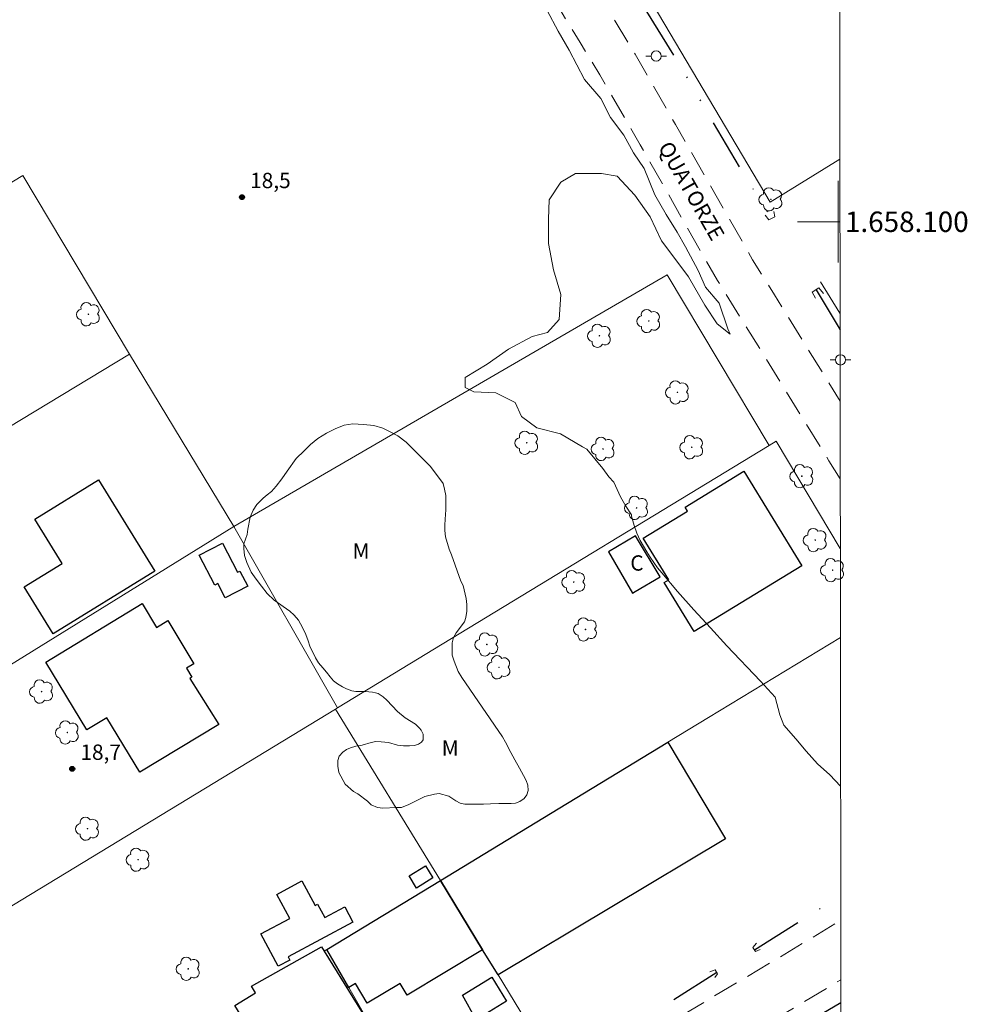
# Model space of a CAD drawing. Units: metres. Extents: x 286502 to 287017, y 1657719 to 1658284.
# Drawn here: x 286920 to 287013, y 1658023 to 1658120 of the extents above; entities that cross this region are included whole.
import ezdxf
from ezdxf.enums import TextEntityAlignment as Align

# ---------------------------------------------------------------- set-up
doc = ezdxf.new("R2010")
doc.units = ezdxf.units.M
doc.header["$MEASUREMENT"] = 0
doc.linetypes.add('DIVIDE', pattern=[1.25, 0.5, -0.25, 0, -0.25, 0, -0.25])
doc.linetypes.add('HIDDEN', pattern=[0.375, 0.25, -0.125])
for name, color, linetype, lineweight in [('Articulacao', 7, 'Continuous', 18), ('Bueiro', 8, 'Continuous', 18), ('Cerca', 8, 'Cerca', 20), ('Coordenadas', 7, 'Continuous', 9), ('Edificacoes', 7, 'Continuous', 30), ('Malha_Coordenadas', 7, 'Continuous', 15), ('Muro_Grade', 8, 'Continuous', 20), ('Nao_Pavimentada_S_Mfio', 10, 'HIDDEN', 15), ('Poste', 7, 'Continuous', 9), ('Topon_de_Vias', 7, 'Continuous', 9), ('Topon_Fundacao_Const_Ruinas', 7, 'Continuous', 9), ('Vala', 5, 'DIVIDE', 25)]:
    doc.layers.add(name, color=color, linetype=linetype, lineweight=lineweight)
for name, color, linetype, lineweight, true_color in [('Arvores_Isoladas', 7, 'Continuous', 18, 0x00ff33), ('Curvas_Intermediarias', 7, 'Continuous', 9, 0x783c14), ('Pto_Cotado', 7, 'Continuous', 9, 0x783c14), ('Topon_Pto_Cotado', 7, 'Continuous', 9, 0x783c14), ('Topon_Vegetacao', 7, 'Continuous', 9, 0x00ff33), ('Vegetacao', 7, 'Orla8', 9, 0x00ff33)]:
    doc.layers.add(name, color=color, linetype=linetype, lineweight=lineweight, true_color=true_color)
doc.styles.add('Arial', font='arial.ttf', dxfattribs={"height": 1.5})
doc.styles.get("Standard").update_dxf_attribs({"font": 'arial.ttf'})
doc.linetypes.add('Cerca', pattern='A,10,0,["X",Standard,S=1,R=0,X=0,Y=-0.5],0.1', length=10.1)
doc.linetypes.add('Orla8', pattern='A,6,-0.5,["V",Standard,S=1,R=0,X=-0.5,Y=-1],-0.5,6,-0.5,["V",Standard,S=1,R=0,X=-0.5,Y=-1],-0.5', length=14)

# ---------------------------------------------------------------- blocks, each defined once
blk = doc.blocks.new('Cotas')
at = {"layer": 'Pto_Cotado'}
blk.add_hatch(color=256, dxfattribs=at).paths.add_polyline_path([(0, 0.24, 1), (0, -0.24, 1)])
at = {"layer": 'Pto_Cotado', "lineweight": -3}
blk.add_lwpolyline([(0, -0.24, -1), (0, 0.24, -1)], format="xyb", close=True, dxfattribs=at)
blk = doc.blocks.new('Arvore')
at = {"layer": 'Arvores_Isoladas'}
blk.add_lwpolyline([(-0.718, 0.493, 0.872324), (-0.722, -0.551, 0.862983), (0.284, -0.827, 0.900105), (0.89, 0.029, 0.863155), (0.262, 0.861, 0.882486)], format="xyb", close=True, dxfattribs=at)
blk.add_circle((0, 0), 0.0286, dxfattribs=at)
blk = doc.blocks.new('Poste')
at = {"layer": 'Poste'}
for points in [[(-0.5, 0), (-1, 0)], [(0.5, 0), (1, 0)]]:
    blk.add_lwpolyline(points, dxfattribs=at)
blk.add_lwpolyline([(0, 0.5, 1), (0, -0.5, 1)], format="xyb", close=True, dxfattribs=at)

msp = doc.modelspace()

# ---------------------------------------------------------------- linework, layer by layer
at = {"layer": 'Articulacao', "flags": 128}
msp.add_lwpolyline([(286518.469, 1658278.48), (286999.953, 1658279.061), (287000.609, 1657724.784), (286519.15, 1657724.203), (286518.469, 1658278.48)], close=True, dxfattribs=at)
at = {"layer": 'Bueiro', "flags": 128}
for points in [[(286992.842, 1658100.633), (286993.212, 1658100.203), (286993.793, 1658100.483), (286993.702, 1658101.003)], [(286997.764, 1658092.51), (286997.454, 1658093.09), (286998.094, 1658093.52), (286998.554, 1658092.97)], [(286992.012, 1658029.325), (286991.642, 1658028.925), (286991.912, 1658028.525), (286992.372, 1658028.705)], [(286987.44, 1658026.524), (286987.96, 1658026.714), (286988.17, 1658026.344), (286987.93, 1658025.974)]]:
    msp.add_lwpolyline(points, dxfattribs=at)
at = {"layer": 'Cerca', "flags": 128}
for points in [[(286975.318, 1658132.361), (286993.325, 1658101.93)], [(286993.325, 1658101.93), (287000.158, 1658106.134)], [(286920.111, 1658104.526), (286876.573, 1658078.063)], [(286930.586, 1658087.038), (286920.111, 1658104.526)], [(286940.802, 1658070.141), (286983.238, 1658094.801)], [(286983.238, 1658094.801), (286993.225, 1658078.077)], [(287000.175, 1658091.04), (286998.263, 1658094.13)], [(286886.996, 1658060.671), (286930.586, 1658087.038)], [(286940.802, 1658070.141), (286930.586, 1658087.038)], [(286961.201, 1658058.616), (286993.225, 1658078.077)], [(286993.225, 1658078.077), (286993.93, 1658078.506)], [(287000.203, 1658067.997), (286993.93, 1658078.506)], [(286897.689, 1658043.486), (286940.802, 1658070.141)], [(286950.942, 1658052.381), (286940.802, 1658070.141)], [(286950.942, 1658052.381), (286961.201, 1658058.616)], [(286987.301, 1658051.442), (287000.213, 1658059.291)], [(286908.115, 1658026.355), (286950.755, 1658052.267)], [(286950.755, 1658052.267), (286950.942, 1658052.381)], [(286961.025, 1658035.469), (286950.755, 1658052.267)], [(286983.301, 1658049.01), (286987.301, 1658051.442)], [(286971.81, 1658042.025), (286983.301, 1658049.01)], [(286961.025, 1658035.469), (286971.81, 1658042.025)]]:
    msp.add_lwpolyline(points, dxfattribs=at)
at = {"layer": 'Curvas_Intermediarias', "elevation": 19, "flags": 128}
msp.add_lwpolyline([(287000.23, 1658044.703), (286999.195, 1658045.832), (286997.964, 1658046.912), (286996.864, 1658048.132), (286995.843, 1658049.363), (286994.683, 1658050.683), (286994.283, 1658051.694), (286993.823, 1658053.445), (286992.402, 1658054.995), (286989.101, 1658058.466), (286987.48, 1658060.227), (286985.859, 1658061.998), (286984.269, 1658063.789), (286982.708, 1658065.599), (286982.308, 1658066.09), (286981.928, 1658066.61), (286981.568, 1658067.13), (286981.238, 1658067.68), (286980.607, 1658068.781), (286980.437, 1658069.131), (286980.277, 1658069.501), (286980.027, 1658070.241), (286979.757, 1658071.162), (286979.737, 1658071.302), (286979.207, 1658072.152), (286978.677, 1658073.072), (286978.036, 1658074.483), (286977.516, 1658075.013), (286976.956, 1658075.833), (286975.365, 1658077.734), (286974.965, 1658077.954), (286972.784, 1658079.235), (286970.483, 1658079.825), (286968.973, 1658080.925), (286968.362, 1658082.306), (286966.462, 1658083.256), (286964.311, 1658083.346), (286963.451, 1658083.776), (286963.451, 1658084.757), (286965.601, 1658086.047), (286967.712, 1658087.518), (286970.013, 1658088.778), (286971.514, 1658089.149), (286972.654, 1658090.439), (286972.834, 1658092.86), (286972.124, 1658095.291), (286971.634, 1658097.862), (286971.634, 1658100.263), (286971.694, 1658102.134), (286972.824, 1658103.884), (286974.265, 1658104.745), (286976.816, 1658104.745), (286978.346, 1658104.465), (286980.067, 1658102.594), (286981.578, 1658100.483), (286982.678, 1658098.122), (286984.099, 1658096.281), (286985.349, 1658094.621), (286986.95, 1658091.83), (286988.15, 1658089.989), (286989.411, 1658088.979), (286989.191, 1658089.529), (286988.33, 1658092.02), (286987.01, 1658093.58), (286986.27, 1658095.241), (286985.039, 1658097.542), (286984.219, 1658098.982), (286983.138, 1658100.723), (286982.038, 1658102.624), (286980.987, 1658105.235), (286979.947, 1658106.766), (286978.987, 1658108.486), (286977.696, 1658110.207), (286976.746, 1658112.078), (286975.155, 1658113.948), (286973.645, 1658116.8), (286972.574, 1658118.67), (286971.494, 1658120.691)], dxfattribs=at)
at = {"layer": 'Edificacoes', "flags": 128}
for points in [[(286996.422, 1658066.289), (286985.906, 1658059.859), (286982.966, 1658064.669), (286983.394, 1658064.931), (286980.9, 1658069.009), (286985.232, 1658071.659), (286984.996, 1658072.046), (286990.751, 1658075.565)], [(286927.535, 1658074.718), (286933.05, 1658065.782), (286923.103, 1658059.642), (286920.267, 1658064.237), (286923.987, 1658066.533), (286921.308, 1658070.874)], [(286979.85, 1658063.632), (286980.101, 1658063.778), (286982.563, 1658065.216), (286980.142, 1658069.231), (286977.487, 1658067.682)], [(286939.683, 1658068.514), (286941.158, 1658065.662), (286941.393, 1658065.784), (286942.154, 1658064.311), (286939.953, 1658063.173), (286939.23, 1658064.572), (286938.926, 1658064.415), (286937.413, 1658067.341)], [(286939.319, 1658050.745), (286931.598, 1658046.069), (286928.356, 1658051.423), (286926.383, 1658050.228), (286922.363, 1658056.866), (286931.818, 1658062.591), (286933.224, 1658060.269), (286934.318, 1658060.931), (286936.878, 1658056.705), (286936.148, 1658056.263), (286936.677, 1658055.389), (286936.47, 1658055.264)], [(286971.81, 1658042.025), (286983.301, 1658049.01), (286988.959, 1658039.545), (286966.677, 1658026.224), (286965.165, 1658028.697), (286961.025, 1658035.469)], [(286959.569, 1658036.908), (286960.299, 1658035.718), (286958.689, 1658034.727), (286957.958, 1658035.938)], [(286952.465, 1658031.404), (286946.117, 1658027.991), (286946.285, 1658027.679), (286945.152, 1658027.069), (286943.451, 1658030.233), (286946.267, 1658031.747), (286945, 1658034.103), (286947.467, 1658035.429), (286948.766, 1658033.012), (286949.007, 1658033.142), (286949.709, 1658031.837), (286951.667, 1658032.889)], [(286961.025, 1658035.469), (286965.165, 1658028.697), (286957.771, 1658024.238), (286957.074, 1658025.394), (286953.867, 1658023.46), (286952.709, 1658025.379), (286952.048, 1658024.981), (286949.903, 1658028.707)], [(286940.892, 1658023.229), (286942.924, 1658024.465), (286942.516, 1658025.128), (286949.392, 1658028.965), (286949.647, 1658028.552), (286954.831, 1658020.146), (286946.092, 1658014.773)], [(286966.066, 1658026), (286967.508, 1658023.646), (286964.527, 1658021.821), (286963.201, 1658024.246)]]:
    msp.add_lwpolyline(points, close=True, dxfattribs=at)
at = {"layer": 'Malha_Coordenadas', "flags": 128}
for points in [[(287000, 1658104), (287000, 1658096)], [(287000.165, 1658100), (286996, 1658100)], [(287000.165, 1658100), (286996.165, 1658100)]]:
    msp.add_lwpolyline(points, dxfattribs=at)
at = {"layer": 'Muro_Grade', "flags": 128}
for points in [[(286949.903, 1658028.707), (286961.025, 1658035.469)], [(286961.025, 1658035.469), (286965.165, 1658028.697), (286966.677, 1658026.224), (286971.495, 1658018.344)], [(286949.647, 1658028.552), (286949.903, 1658028.707)], [(286959.944, 1658011.265), (286954.831, 1658020.146), (286952.048, 1658024.981), (286949.903, 1658028.707)]]:
    msp.add_lwpolyline(points, dxfattribs=at)
at = {"layer": 'Nao_Pavimentada_S_Mfio', "ltscale": 10, "flags": 128}
for points in [[(287000.195, 1658074.811), (286999.098, 1658076.583), (286990.361, 1658090.722), (286988.175, 1658094.239), (286980.596, 1658107.54), (286976.656, 1658114.38), (286974.731, 1658117.565), (286972.716, 1658120.822), (286968.604, 1658127.15), (286945.592, 1658164.262), (286915.621, 1658212.58), (286919.021, 1658214.69), (286948.993, 1658166.371), (286971.983, 1658129.295), (286976.096, 1658122.965), (286978.145, 1658119.653), (286980.102, 1658116.414), (286984.068, 1658109.529), (286991.614, 1658096.286), (286993.762, 1658092.83), (287000.186, 1658082.436)], [(286828.941, 1657930.627), (286830.027, 1657929.698), (286830.897, 1657929.167), (286831.626, 1657928.945), (286832.267, 1657928.902), (286832.933, 1657929.035), (286833.776, 1657929.302), (286834.123, 1657929.457), (286859.043, 1657944.16), (286873.132, 1657953.383), (286884.349, 1657960.648), (286892.921, 1657966.014), (286904.476, 1657973.067), (286918.045, 1657981.678), (286920.827, 1657983.26), (286921.608, 1657983.707), (286922.265, 1657984.185), (286922.712, 1657984.773), (286922.929, 1657985.429), (286922.983, 1657986.042), (286922.937, 1657986.698), (286922.824, 1657987.332), (286922.574, 1657988.056), (286922.093, 1657989.126), (286921.33, 1657990.638), (286912.282, 1658005.861), (286896.264, 1658032.19), (286893.342, 1658036.995), (286891.638, 1658039.887), (286888.796, 1658044.428), (286869.392, 1658075.94), (286847.664, 1658111.381), (286808.103, 1658175.822), (286810.49, 1658177.287), (286817.618, 1658165.677), (286850.052, 1658112.847), (286860.335, 1658096.072), (286871.778, 1658077.407), (286891.176, 1658045.905), (286894.032, 1658041.341), (286895.746, 1658038.434), (286897.919, 1658034.86), (286898.184, 1658034.463), (286898.363, 1658034.223), (286898.484, 1658034.101), (286898.635, 1658034.003), (286900.673, 1658030.636), (286900.85, 1658030.154), (286901.125, 1658029.589), (286914.682, 1658007.305), (286923.738, 1657992.069), (286924.919, 1657990.193), (286925.699, 1657989.142), (286926.402, 1657988.413), (286926.92, 1657988.084), (286927.509, 1657987.856), (286927.999, 1657987.781), (286928.574, 1657987.812), (286929.087, 1657987.963), (286929.992, 1657988.416), (286932.19, 1657989.656), (286955.064, 1658004.121), (286974.331, 1658016.063), (286996.951, 1658029.564), (287000.246, 1658031.585)], [(287000.444, 1657864.698), (286987.376, 1657886.671), (286974.137, 1657909.259), (286959.404, 1657934.314), (286943.942, 1657958.581), (286932.77, 1657978.244), (286931.932, 1657980.195), (286931.685, 1657980.921), (286931.659, 1657981.684), (286931.739, 1657982.275), (286931.927, 1657982.904), (286932.168, 1657983.37), (286932.52, 1657983.858), (286933.218, 1657984.519), (286934.687, 1657985.347), (286957.561, 1657999.813), (286976.827, 1658011.755), (286999.447, 1658025.256), (287000.253, 1658025.75)]]:
    msp.add_lwpolyline(points, dxfattribs=at)
at = {"layer": 'Vala', "ltscale": 10, "flags": 128}
for points in [[(286974.225, 1658131.183), (286979.577, 1658123.242), (286984.369, 1658115.509), (286990.331, 1658105.325), (286993.481, 1658100.333)], [(286997.829, 1658093.342), (287000.177, 1658089.423)], [(286991.813, 1658028.671), (286999.465, 1658033.507), (287000.243, 1658034.013)], [(286988.106, 1658026.458), (286980.567, 1658021.672), (286971.984, 1658016.17), (286963.15, 1658010.738), (286952.506, 1658004.495), (286943.153, 1657998.573), (286937.849, 1657995.197)], [(286933.799, 1657982.156), (286939.651, 1657985.678), (286948.455, 1657991.45), (286956.068, 1657996.302), (286963.821, 1658001.584), (286971.894, 1658005.916), (286978.887, 1658009.977), (286985.259, 1658014.219), (286992.072, 1658018.551), (287000.255, 1658023.538)]]:
    msp.add_lwpolyline(points, dxfattribs=at)
at = {"layer": 'Vegetacao', "flags": 128}
msp.add_lwpolyline([(286944.747, 1658062.926), (286944.073, 1658063.599), (286943.517, 1658064.297), (286942.968, 1658065.007), (286942.482, 1658065.692), (286942.071, 1658066.638), (286941.833, 1658067.311), (286941.758, 1658067.996), (286941.758, 1658068.445), (286941.944, 1658068.918), (286942.093, 1658069.379), (286942.168, 1658069.878), (286942.379, 1658071.074), (286942.677, 1658071.759), (286943.038, 1658072.32), (286943.661, 1658072.931), (286944.059, 1658073.255), (286944.482, 1658073.592), (286944.93, 1658074.09), (286945.503, 1658074.826), (286946.025, 1658075.574), (286946.897, 1658076.82), (286947.681, 1658077.569), (286948.303, 1658078.167), (286949.038, 1658078.765), (286949.885, 1658079.301), (286950.707, 1658079.714), (286951.604, 1658080.076), (286952.438, 1658080.201), (286953.497, 1658080.152), (286954.507, 1658080.028), (286955.378, 1658079.78), (286956.176, 1658079.393), (286956.874, 1658079.033), (286957.672, 1658078.398), (286960.016, 1658076.07), (286961.03, 1658074.713), (286961.3, 1658074.372), (286961.434, 1658073.816), (286961.548, 1658073.187), (286961.559, 1658072.569), (286961.559, 1658071.784), (286961.498, 1658070.857), (286961.478, 1658070.29), (286961.478, 1658069.764), (286961.53, 1658069.124), (286961.881, 1658067.919), (286962.109, 1658067.373), (286963.017, 1658064.796), (286963.265, 1658064.372), (286963.555, 1658063.095), (286963.627, 1658062.518), (286963.628, 1658061.857), (286963.535, 1658061.239), (286963.391, 1658060.806), (286962.578, 1658059.743), (286962.31, 1658059.289), (286962.167, 1658058.763), (286962.167, 1658058.083), (286962.198, 1658057.537), (286962.384, 1658056.949), (286962.766, 1658055.939), (286963.128, 1658055.362), (286967.122, 1658049.55), (286967.422, 1658049.013), (286967.927, 1658048.004), (286968.33, 1658047.293), (286968.784, 1658046.468), (286969.156, 1658045.757), (286969.425, 1658045.283), (286969.6, 1658044.819), (286969.621, 1658044.283), (286969.498, 1658043.88), (286969.251, 1658043.509), (286968.828, 1658043.22), (286968.374, 1658043.034), (286967.962, 1658043.013), (286967.405, 1658043.023), (286966.766, 1658043.023), (286965.941, 1658042.981), (286965.24, 1658042.95), (286964.601, 1658042.939), (286963.942, 1658042.938), (286963.436, 1658042.959), (286962.961, 1658043.051), (286962.528, 1658043.277), (286961.858, 1658043.72), (286960.909, 1658043.987), (286960.445, 1658043.935), (286959.518, 1658043.708), (286958.797, 1658043.357), (286957.94, 1658042.903), (286957.209, 1658042.634), (286956.931, 1658042.614), (286956.714, 1658042.614), (286955.384, 1658042.571), (286954.868, 1658042.622), (286954.24, 1658042.89), (286953.879, 1658043.25), (286952.929, 1658043.951), (286952.516, 1658044.198), (286951.691, 1658044.899), (286951.092, 1658046.042), (286950.978, 1658046.681), (286950.978, 1658047.239), (286951.111, 1658047.641), (286951.483, 1658048.053), (286951.833, 1658048.301), (286952.225, 1658048.476), (286952.74, 1658048.642), (286953.379, 1658048.725), (286954.235, 1658048.993), (286954.719, 1658049.076), (286955.235, 1658049.066), (286955.956, 1658049.005), (286956.844, 1658048.737), (286957.431, 1658048.676), (286957.998, 1658048.666), (286958.503, 1658048.698), (286958.875, 1658048.821), (286959.194, 1658049.028), (286959.338, 1658049.255), (286959.348, 1658049.575), (286959.328, 1658049.792), (286959.152, 1658050.193), (286958.987, 1658050.389), (286958.594, 1658050.791), (286957.563, 1658051.408), (286956.831, 1658052.017), (286955.785, 1658053.146), (286955.417, 1658053.469), (286954.922, 1658053.775), (286954.685, 1658053.858), (286954.376, 1658053.922), (286953.655, 1658053.972), (286953.147, 1658053.972), (286952.743, 1658053.983), (286952.365, 1658054.054), (286951.818, 1658054.25), (286951.427, 1658054.456), (286950.94, 1658054.736), (286950.55, 1658055.041), (286950.24, 1658055.414), (286949.879, 1658055.878), (286949.507, 1658056.29), (286949.105, 1658056.792), (286948.795, 1658057.29), (286948.237, 1658058.433), (286948.061, 1658058.959), (286947.845, 1658059.568), (286947.525, 1658060.258), (286947.122, 1658060.969), (286946.709, 1658061.45), (286946.268, 1658061.845)], close=True, dxfattribs=at)

# ---------------------------------------------------------------- block references
at = {"layer": 'Arvores_Isoladas'}
for p in [(286993.412, 1658102.196), (286926.55, 1658090.94), (286981.44, 1658090.279), (286976.612, 1658088.834), (286984.25, 1658083.289), (286969.492, 1658078.351), (286976.97, 1658077.753), (286985.656, 1658077.915), (286996.44, 1658075.079), (286980.25, 1658071.969), (286997.754, 1658068.821), (286999.455, 1658065.869), (286974.098, 1658064.703), (286975.245, 1658060.067), (286965.581, 1658058.597), (286966.772, 1658056.356), (286921.964, 1658053.975), (286924.485, 1658049.973), (286926.463, 1658040.549), (286931.414, 1658037.511), (286936.333, 1658026.818)]:
    msp.add_blockref('Arvore', p, dxfattribs=at)
at = {"layer": 'Poste'}
for p in [(286982.164, 1658116.236), (287000.227, 1658086.47)]:
    msp.add_blockref('Poste', p, dxfattribs=at)
at = {"layer": 'Pto_Cotado'}
for p in [(286941.592, 1658102.414, 18.52), (286924.965, 1658046.412, 18.71)]:
    msp.add_blockref('Cotas', p, dxfattribs=at)

# ---------------------------------------------------------------- texts
at = {"layer": 'Coordenadas', "style": 'Arial'}
msp.add_text('1.658.100', height=2, dxfattribs=at).set_placement((287000.665, 1658100), align=Align.MIDDLE_LEFT)
at = {"layer": 'Topon_de_Vias', "style": 'Arial'}
msp.add_text('QUATORZE', height=1.5, rotation=299.74522, dxfattribs=at).set_placement((286982.317, 1658107.307))
at = {"layer": 'Topon_Fundacao_Const_Ruinas', "style": 'Arial'}
msp.add_text('C', height=1.5, dxfattribs=at).set_placement((286979.631, 1658065.826))
at = {"layer": 'Topon_Pto_Cotado', "style": 'Arial'}
for s, p in [('18,5', (286942.388, 1658103.295, 18.52)), ('18,7', (286925.762, 1658047.292, 18.71))]:
    msp.add_text(s, height=1.5, dxfattribs=at).set_placement(p)
at = {"layer": 'Topon_Vegetacao', "style": 'Arial'}
for p in [(286952.426, 1658067.014), (286961.16, 1658047.69)]:
    msp.add_text('M', height=1.5, dxfattribs=at).set_placement(p)

doc.saveas('drawing.dxf')
